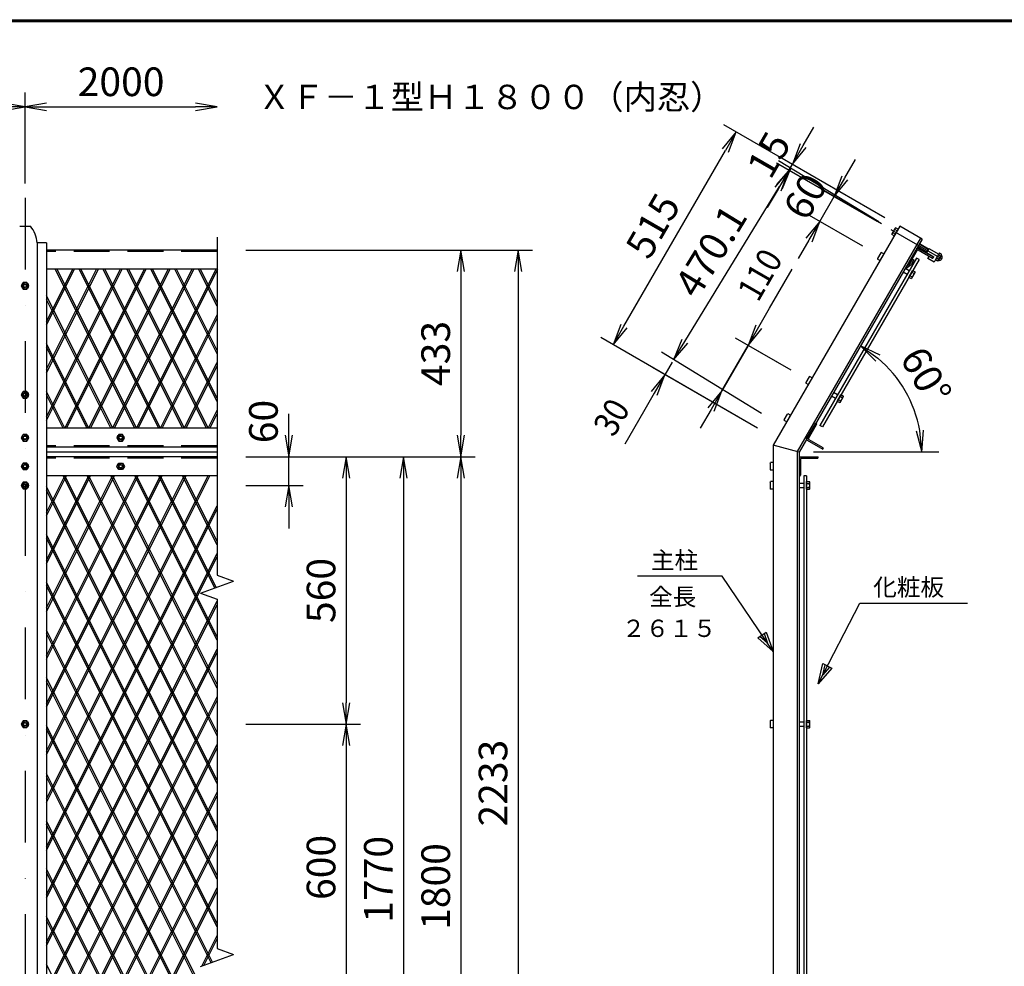
# Model space of a CAD drawing. Extents: x -127 to 8723, y -162 to 6138.
# Drawn here: x 2932 to 4993, y 3930 to 5913 of the extents above; entities that cross this region are included whole.
import ezdxf
from ezdxf.enums import TextEntityAlignment as Align

# ---------------------------------------------------------------- set-up
doc = ezdxf.new("R2010")
doc.units = 0
doc.header["$LTSCALE"] = 300
doc.header["$MEASUREMENT"] = 0
doc.header["$PDMODE"] = 35
doc.linetypes.add('DASHDOT', pattern=[1, 0.5, -0.25, 0, -0.25])
doc.linetypes.add('HIDDEN', pattern=[0.375, 0.25, -0.125])
doc.layers.get('0').update_dxf_attribs({"linetype": 'CONTINUOUS'})
doc.layers.get('DEFPOINTS').update_dxf_attribs({"linetype": 'CONTINUOUS'})
for name, color, linetype in [('1', 7, 'CONTINUOUS'), ('10', 7, 'CONTINUOUS'), ('2', 7, 'CONTINUOUS'), ('EXTCNT-L', 4, 'CONTINUOUS'), ('WAKU', 7, 'CONTINUOUS')]:
    doc.layers.add(name, color=color, linetype=linetype)
doc.styles.add('KNJYOKO', font='txt.shx', dxfattribs={"height": 1, "bigfont": 'bigfont'})
doc.styles.add('XT', font='txt.shx', dxfattribs={"width": 0.9, "bigfont": 'bigfont'})
doc.dimstyles.new('ISO1', dxfattribs={"dimscale": 15, "dimtxt": 4, "dimasz": 3, "dimexe": 2, "dimexo": 2, "dimgap": 1.5, "dimtad": 1, "dimdec": 1, "dimdsep": 46, "dimtxsty": 'XT', "dimblk": 'DARROWS', "dimcen": -1, "dimclrd": 2, "dimclre": 1, "dimclrt": 3, "dimadec": 0, "dimazin": 0, "dimtfac": 1, "dimtdec": 1, "dimtix": 1, "dimtmove": 2, "dimatfit": 3, "dimldrblk": 'DARROWS', "dimfxl": 0, "dimtvp": 0.875, "dimtolj": 1, "dimarcsym": 0})

# ---------------------------------------------------------------- blocks, each defined once
blk = doc.blocks.new('DARROWS')
at = {"color": 0}
for p, q in [((0, 0), (-1, 0.167)), ((-1, -0.167), (0, 0)), ((0, 0), (-0.999, 0))]:
    blk.add_line(p, q, dxfattribs=at)
blk = doc.blocks.new('*D38')
at = {"layer": 'DEFPOINTS', "color": 0}
for p in [(4820.4, 5453.2), (4804.2, 5095), (4562.9, 5007.2), (4592.9, 5007.2), (4855.5, 5007.2)]:
    blk.add_point(p, dxfattribs=at)
at = {"layer": 'EXTCNT-L', "color": 2, "lineweight": -2}
blk.add_arc((4562.9, 5007.2), 256.7, 10.0553, 49.9448, dxfattribs=at)
at = {"layer": 'EXTCNT-L', "color": 2, "lineweight": -2, "xscale": 45, "yscale": 45, "zscale": 45}
for p, rotation in [((4691.3, 5229.6), 144.972374312154), ((4819.7, 5007.2), 275.0277253878335)]:
    blk.add_blockref('DARROWS', p, dxfattribs=dict(at, rotation=rotation))
at = {"layer": 'EXTCNT-L', "color": 3, "insert": (4828.8, 5167.1), "char_height": 60, "attachment_point": 5, "rotation": 300, "style": 'XT'}
blk.add_mtext('\\A1;60°', dxfattribs=at)
blk = doc.blocks.new('*D39')
at = {"layer": 'DEFPOINTS', "color": 0}
for p in [(4636.2, 5542.2), (4752.1, 5475.3), (4722.1, 5423.4)]:
    blk.add_point(p, dxfattribs=at)
at = {"layer": 'EXTCNT-L', "color": 2, "lineweight": -2}
for p, q in [((4658.7, 5581.2), (4681.2, 5620.2)), ((4606.2, 5490.3), (4636.2, 5542.2)), ((4583.7, 5451.3), (4561.2, 5412.3))]:
    blk.add_line(p, q, dxfattribs=at)
at = {"layer": 'EXTCNT-L', "color": 1, "lineweight": -2}
for p, q in [((4726.2, 5490.3), (4610.3, 5557.2)), ((4696.2, 5438.4), (4580.3, 5505.3))]:
    blk.add_line(p, q, dxfattribs=at)
at = {"layer": 'EXTCNT-L', "color": 2, "lineweight": -2, "xscale": 45, "yscale": 45, "zscale": 45}
for p, rotation in [((4636.2, 5542.2), 240.0000672139881), ((4606.2, 5490.3), 60.00006721398808)]:
    blk.add_blockref('DARROWS', p, dxfattribs=dict(at, rotation=rotation))
at = {"layer": 'EXTCNT-L', "color": 3, "insert": (4575.8, 5542.5), "char_height": 60, "attachment_point": 5, "rotation": 60.0001, "style": 'XT'}
blk.add_mtext('\\A1;60', dxfattribs=at)
blk = doc.blocks.new('*D40')
at = {"layer": 'DEFPOINTS', "color": 0}
for p in [(4549, 5610), (4768.8, 5483.1), (4761.3, 5470.1)]:
    blk.add_point(p, dxfattribs=at)
at = {"layer": 'EXTCNT-L', "color": 2, "lineweight": -2}
for p, q in [((4571.5, 5649), (4594, 5688)), ((4541.5, 5597.1), (4549, 5610)), ((4519, 5558.1), (4496.5, 5519.1))]:
    blk.add_line(p, q, dxfattribs=at)
at = {"layer": 'EXTCNT-L', "color": 1, "lineweight": -2}
for p, q in [((4735.3, 5485.1), (4515.5, 5612.1)), ((4742.8, 5498.1), (4523, 5625))]:
    blk.add_line(p, q, dxfattribs=at)
at = {"layer": 'EXTCNT-L', "color": 2, "lineweight": -2, "xscale": 45, "yscale": 45, "zscale": 45}
for p, rotation in [((4549, 5610), 240.0000743759284), ((4541.5, 5597.1), 60.0000743759284)]:
    blk.add_blockref('DARROWS', p, dxfattribs=dict(at, rotation=rotation))
at = {"layer": 'EXTCNT-L', "color": 3, "insert": (4499.8, 5629.8), "char_height": 60, "attachment_point": 5, "rotation": 60.0001, "style": 'XT'}
blk.add_mtext('\\A1;15', dxfattribs=at)
blk = doc.blocks.new('*D41')
at = {"layer": 'DEFPOINTS', "color": 0}
for p in [(4545.5, 5601.7), (4755.4, 5473.5), (4510.2, 5072.3)]:
    blk.add_point(p, dxfattribs=at)
at = {"layer": 'EXTCNT-L', "color": 1, "lineweight": -2}
for p, q in [((4729.8, 5489.1), (4519.9, 5617.4)), ((4484.6, 5088), (4274.8, 5216.2))]:
    blk.add_line(p, q, dxfattribs=at)
at = {"layer": 'EXTCNT-L', "color": 2, "lineweight": -2}
blk.add_line((4323.8, 5239), (4522.1, 5563.3), dxfattribs=at)
at = {"layer": 'EXTCNT-L', "color": 2, "lineweight": -2, "xscale": 45, "yscale": 45, "zscale": 45}
for p, rotation in [((4545.5, 5601.7), 58.56556457520164), ((4300.4, 5200.6), 238.5655645752016)]:
    blk.add_blockref('DARROWS', p, dxfattribs=dict(at, rotation=rotation))
at = {"layer": 'EXTCNT-L', "color": 3, "insert": (4378.2, 5428.5), "char_height": 60, "attachment_point": 5, "rotation": 58.5656, "style": 'XT'}
blk.add_mtext('\\A1;470.1', dxfattribs=at)
blk = doc.blocks.new('*D42')
at = {"layer": 'DEFPOINTS', "color": 0}
for p in [(4431.4, 5677.8), (4759.6, 5488.3), (4502.1, 5042.3)]:
    blk.add_point(p, dxfattribs=at)
at = {"layer": 'EXTCNT-L', "color": 1, "lineweight": -2}
for p, q in [((4733.7, 5503.3), (4405.4, 5692.8)), ((4476.2, 5057.3), (4147.9, 5246.8))]:
    blk.add_line(p, q, dxfattribs=at)
at = {"layer": 'EXTCNT-L', "color": 2, "lineweight": -2}
blk.add_line((4196.4, 5270.8), (4408.9, 5638.9), dxfattribs=at)
at = {"layer": 'EXTCNT-L', "color": 2, "lineweight": -2, "xscale": 45, "yscale": 45, "zscale": 45}
for p, rotation in [((4431.4, 5677.8), 59.99986610421715), ((4173.9, 5231.8), 239.9998661042172)]:
    blk.add_blockref('DARROWS', p, dxfattribs=dict(at, rotation=rotation))
at = {"layer": 'EXTCNT-L', "color": 3, "insert": (4257.1, 5481.1), "char_height": 60, "attachment_point": 5, "rotation": 59.9999, "style": 'XT'}
blk.add_mtext('\\A1;515', dxfattribs=at)
blk = doc.blocks.new('*D46')
at = {"layer": 'DEFPOINTS', "color": 0}
for p in [(3434.9, 4997.2), (3494.9, 4997.2), (3374.9, 4937.2)]:
    blk.add_point(p, dxfattribs=at)
at = {"layer": 'EXTCNT-L', "color": 2, "lineweight": -2}
for p, q in [((3494.9, 5042.2), (3494.9, 5087.2)), ((3494.9, 4937.2), (3494.9, 4997.2)), ((3494.9, 4892.2), (3494.9, 4847.2))]:
    blk.add_line(p, q, dxfattribs=at)
at = {"layer": 'EXTCNT-L', "color": 1, "lineweight": -2}
for p, q in [((3464.9, 4997.2), (3524.9, 4997.2)), ((3404.9, 4937.2), (3524.9, 4937.2))]:
    blk.add_line(p, q, dxfattribs=at)
at = {"layer": 'EXTCNT-L', "color": 2, "lineweight": -2, "xscale": 45, "yscale": 45, "zscale": 45}
for p, rotation in [((3494.9, 4997.2), 270), ((3494.9, 4937.2), 90)]:
    blk.add_blockref('DARROWS', p, dxfattribs=dict(at, rotation=rotation))
at = {"layer": 'EXTCNT-L', "color": 3, "insert": (3441.8, 5071.1), "char_height": 60, "attachment_point": 5, "rotation": 90, "style": 'XT'}
blk.add_mtext('\\A1;60', dxfattribs=at)
blk = doc.blocks.new('*D47')
at = {"layer": 'DEFPOINTS', "color": 0}
for p in [(3374.9, 4997.2), (3374.9, 4437.2), (3614.9, 4437.2)]:
    blk.add_point(p, dxfattribs=at)
at = {"layer": 'EXTCNT-L', "color": 1, "lineweight": -2}
for p, q in [((3404.9, 4997.2), (3644.9, 4997.2)), ((3404.9, 4437.2), (3644.9, 4437.2))]:
    blk.add_line(p, q, dxfattribs=at)
at = {"layer": 'EXTCNT-L', "color": 2, "lineweight": -2}
blk.add_line((3614.9, 4952.2), (3614.9, 4482.2), dxfattribs=at)
at = {"layer": 'EXTCNT-L', "color": 2, "lineweight": -2, "xscale": 45, "yscale": 45, "zscale": 45}
for p, rotation in [((3614.9, 4997.2), 90), ((3614.9, 4437.2), 270)]:
    blk.add_blockref('DARROWS', p, dxfattribs=dict(at, rotation=rotation))
at = {"layer": 'EXTCNT-L', "color": 3, "insert": (3562.4, 4717.2), "char_height": 60, "attachment_point": 5, "rotation": 90, "style": 'XT'}
blk.add_mtext('\\A1;560', dxfattribs=at)
blk = doc.blocks.new('*D48')
at = {"layer": 'DEFPOINTS', "color": 0}
for p in [(3374.9, 4437.2), (3374.9, 3837.2), (3614.9, 3837.2)]:
    blk.add_point(p, dxfattribs=at)
at = {"layer": 'EXTCNT-L', "color": 1, "lineweight": -2}
for p, q in [((3404.9, 4437.2), (3644.9, 4437.2)), ((3404.9, 3837.2), (3644.9, 3837.2))]:
    blk.add_line(p, q, dxfattribs=at)
at = {"layer": 'EXTCNT-L', "color": 2, "lineweight": -2}
blk.add_line((3614.9, 4392.2), (3614.9, 3882.2), dxfattribs=at)
at = {"layer": 'EXTCNT-L', "color": 2, "lineweight": -2, "xscale": 45, "yscale": 45, "zscale": 45}
for p, rotation in [((3614.9, 4437.2), 90), ((3614.9, 3837.2), 270)]:
    blk.add_blockref('DARROWS', p, dxfattribs=dict(at, rotation=rotation))
at = {"layer": 'EXTCNT-L', "color": 3, "insert": (3562.4, 4137.2), "char_height": 60, "attachment_point": 5, "rotation": 90, "style": 'XT'}
blk.add_mtext('\\A1;600', dxfattribs=at)
blk = doc.blocks.new('*D53')
at = {"layer": 'DEFPOINTS', "color": 0}
for p in [(3374.9, 4997.2), (3374.9, 3227.2), (3734.9, 3227.2)]:
    blk.add_point(p, dxfattribs=at)
at = {"layer": 'EXTCNT-L', "color": 1, "lineweight": -2}
for p, q in [((3404.9, 4997.2), (3764.9, 4997.2)), ((3404.9, 3227.2), (3764.9, 3227.2))]:
    blk.add_line(p, q, dxfattribs=at)
at = {"layer": 'EXTCNT-L', "color": 2, "lineweight": -2}
blk.add_line((3734.9, 4952.2), (3734.9, 3272.2), dxfattribs=at)
at = {"layer": 'EXTCNT-L', "color": 2, "lineweight": -2, "xscale": 45, "yscale": 45, "zscale": 45}
for p, rotation in [((3734.9, 4997.2), 90), ((3734.9, 3227.2), 270)]:
    blk.add_blockref('DARROWS', p, dxfattribs=dict(at, rotation=rotation))
at = {"layer": 'EXTCNT-L', "color": 3, "insert": (3682.4, 4112.2), "char_height": 60, "attachment_point": 5, "rotation": 90, "style": 'XT'}
blk.add_mtext('\\A1;1770', dxfattribs=at)
blk = doc.blocks.new('*D54')
at = {"layer": 'DEFPOINTS', "color": 0}
for p in [(3404.9, 4997.2), (3374.9, 3197.2), (3854.9, 3197.2)]:
    blk.add_point(p, dxfattribs=at)
at = {"layer": 'EXTCNT-L', "color": 1, "lineweight": -2}
for p, q in [((3434.9, 4997.2), (3884.9, 4997.2)), ((3404.9, 3197.2), (3884.9, 3197.2))]:
    blk.add_line(p, q, dxfattribs=at)
at = {"layer": 'EXTCNT-L', "color": 2, "lineweight": -2}
blk.add_line((3854.9, 4952.2), (3854.9, 3242.2), dxfattribs=at)
at = {"layer": 'EXTCNT-L', "color": 2, "lineweight": -2, "xscale": 45, "yscale": 45, "zscale": 45}
for p, rotation in [((3854.9, 4997.2), 90), ((3854.9, 3197.2), 270)]:
    blk.add_blockref('DARROWS', p, dxfattribs=dict(at, rotation=rotation))
at = {"layer": 'EXTCNT-L', "color": 3, "insert": (3802.4, 4097.2), "char_height": 60, "attachment_point": 5, "rotation": 90, "style": 'XT'}
blk.add_mtext('\\A1;1800', dxfattribs=at)
blk = doc.blocks.new('*D55')
at = {"layer": 'DEFPOINTS', "color": 0}
for p in [(3374.9, 5430.2), (3374.9, 4997.2), (3854.9, 4997.2)]:
    blk.add_point(p, dxfattribs=at)
at = {"layer": 'EXTCNT-L', "color": 1, "lineweight": -2}
for p, q in [((3404.9, 5430.2), (3884.9, 5430.2)), ((3404.9, 4997.2), (3884.9, 4997.2))]:
    blk.add_line(p, q, dxfattribs=at)
at = {"layer": 'EXTCNT-L', "color": 2, "lineweight": -2}
blk.add_line((3854.9, 5385.2), (3854.9, 5042.2), dxfattribs=at)
at = {"layer": 'EXTCNT-L', "color": 2, "lineweight": -2, "xscale": 45, "yscale": 45, "zscale": 45}
for p, rotation in [((3854.9, 5430.2), 90), ((3854.9, 4997.2), 270)]:
    blk.add_blockref('DARROWS', p, dxfattribs=dict(at, rotation=rotation))
at = {"layer": 'EXTCNT-L', "color": 3, "insert": (3802.4, 5213.7), "char_height": 60, "attachment_point": 5, "rotation": 90, "style": 'XT'}
blk.add_mtext('\\A1;433', dxfattribs=at)
blk = doc.blocks.new('*D56')
at = {"layer": 'DEFPOINTS', "color": 0}
for p in [(3374.9, 5430.2), (3374.9, 3197.2), (3974.9, 3197.2)]:
    blk.add_point(p, dxfattribs=at)
at = {"layer": 'EXTCNT-L', "color": 1, "lineweight": -2}
for p, q in [((3404.9, 5430.2), (4004.9, 5430.2)), ((3404.9, 3197.2), (4004.9, 3197.2))]:
    blk.add_line(p, q, dxfattribs=at)
at = {"layer": 'EXTCNT-L', "color": 2, "lineweight": -2}
blk.add_line((3974.9, 5385.2), (3974.9, 3242.2), dxfattribs=at)
at = {"layer": 'EXTCNT-L', "color": 2, "lineweight": -2, "xscale": 45, "yscale": 45, "zscale": 45}
for p, rotation in [((3974.9, 5430.2), 90), ((3974.9, 3197.2), 270)]:
    blk.add_blockref('DARROWS', p, dxfattribs=dict(at, rotation=rotation))
at = {"layer": 'EXTCNT-L', "color": 3, "insert": (3922.4, 4313.7), "char_height": 60, "attachment_point": 5, "rotation": 90, "style": 'XT'}
blk.add_mtext('\\A1;2233', dxfattribs=at)
blk = doc.blocks.new('*D57')
at = {"layer": 'DEFPOINTS', "color": 0}
for p in [(2942.9, 5730.2), (2942.9, 5539.7), (942.9, 5506.7)]:
    blk.add_point(p, dxfattribs=at)
at = {"layer": 'EXTCNT-L', "color": 1, "lineweight": -2}
for p, q in [((942.9, 5536.7), (942.9, 5760.2)), ((2942.9, 5569.7), (2942.9, 5760.2))]:
    blk.add_line(p, q, dxfattribs=at)
at = {"layer": 'EXTCNT-L', "color": 2, "lineweight": -2}
blk.add_line((987.9, 5730.2), (2897.9, 5730.2), dxfattribs=at)
at = {"layer": 'EXTCNT-L', "color": 2, "lineweight": -2, "xscale": 45, "yscale": 45, "zscale": 45, "rotation": 180}
blk.add_blockref('DARROWS', (942.9, 5730.2), dxfattribs=at)
at = {"layer": 'EXTCNT-L', "color": 2, "lineweight": -2, "xscale": 45, "yscale": 45, "zscale": 45}
blk.add_blockref('DARROWS', (2942.9, 5730.2), dxfattribs=at)
at = {"layer": 'EXTCNT-L', "color": 3, "insert": (1942.9, 5782.7), "char_height": 60, "attachment_point": 5, "style": 'XT'}
blk.add_mtext('\\A1;2000', dxfattribs=at)

msp = doc.modelspace()

# ---------------------------------------------------------------- linework, layer by layer
at = {"color": 1}
msp.add_line((2942.92, 5569.75), (2942.92, 5760.22), dxfattribs=at)
at = {"color": 2}
msp.add_line((2987.92, 5730.22), (3299.92, 5730.22), dxfattribs=at)
at = {"color": 2, "linetype": 'ByBlock'}
for p, q in [((4501.25, 5308.4), (4548.31, 5389.92)), ((4478.75, 5269.43), (4501.25, 5308.4)), ((4401.25, 5135.2), (4456.25, 5230.46)), ((4297.33, 5195.2), (4282.33, 5169.22)), ((4259.83, 5130.25), (4237.33, 5091.27)), ((4237.33, 5091.27), (4198.14, 5023.4)), ((4378.75, 5096.23), (4356.25, 5057.26))]:
    msp.add_line(p, q, dxfattribs=at)
at = {"color": 1, "linetype": 'ByBlock'}
for p, q in [((4546.16, 5178.55), (4430.27, 5245.46)), ((4476.16, 5057.31), (4256.35, 5184.22))]:
    msp.add_line(p, q, dxfattribs=at)
at = {"layer": '1', "color": 4, "linetype": 'DASHDOT'}
for p, q in [((2942.92, 5539.75), (2942.92, 2868.46)), ((4755.37, 5473.45), (4861.57, 5412.14))]:
    msp.add_line(p, q, dxfattribs=at)
at = {"layer": '1', "color": 7, "linetype": 'Continuous'}
for p, q in [((2931.65, 5480.21), (2954.18, 5480.21)), ((4773.65, 5480.22), (4508.92, 5021.69)), ((4820.42, 5453.22), (4773.65, 5480.22)), ((2987.92, 5445.22), (2967.92, 5445.22)), ((2967.92, 5445.22), (2967.92, 2897.22)), ((2987.92, 5445.22), (2987.92, 2897.22)), ((4816.95, 5455.22), (4558.92, 5008.29)), ((4820.42, 5453.22), (4562.92, 5007.22)), ((3344.92, 5430.22), (2987.92, 5430.22)), ((4810.52, 5430.07), (4793.52, 5400.63)), ((4811.9, 5434.47), (4844.81, 5415.47)), ((4812.56, 5430.62), (4842.01, 5413.62)), ((4834.47, 5433.56), (4829.47, 5424.9)), ((4829.47, 5424.9), (4845.06, 5415.9)), ((4834.47, 5433.56), (4855.25, 5421.56)), ((4809.08, 5413.58), (4606.58, 5062.84)), ((4814.27, 5410.58), (4611.77, 5059.84)), ((4795.13, 5401.43), (4786.92, 5395.2)), ((4790.17, 5400.83), (4791.47, 5400.08)), ((4800.63, 5410.96), (4795.13, 5401.43)), ((4803.23, 5409.46), (4797.43, 5399.41)), ((4800.63, 5410.96), (4803.23, 5409.46)), ((4814.27, 5410.58), (4809.08, 5413.58)), ((4832.76, 5412.61), (4835.51, 5417.37)), ((4845.75, 5405.11), (4832.76, 5412.61)), ((4844.06, 5414.17), (4845.06, 5415.9)), ((4848.75, 5410.3), (4845.75, 5405.11)), ((3344.92, 5390.22), (2987.92, 5390.22)), ((4780.92, 5384.8), (4789.58, 5379.8)), ((4793.58, 5386.73), (4784.92, 5391.73)), ((4797.43, 5399.41), (4786.28, 5390.95)), ((4643.58, 5126.93), (4634.92, 5131.93)), ((4630.92, 5125), (4639.58, 5120)), ((3344.92, 5057.22), (2987.92, 5057.22)), ((4578.92, 5034.93), (4597.92, 5067.84)), ((4582.76, 5035.6), (4599.76, 5065.04)), ((4597.92, 5067.84), (4599.22, 5067.09)), ((4611.77, 5059.84), (4606.58, 5062.84)), ((4579.65, 5032.2), (4612.56, 5013.2)), ((4583.31, 5033.55), (4612.76, 5016.55)), ((3344.92, 5017.22), (2987.92, 5017.22)), ((4562.92, 5007.22), (4508.92, 5021.69)), ((4508.92, 5021.69), (4508.92, 2897.1)), ((4558.92, 5008.29), (4558.92, 2897.1)), ((4613.31, 5014.5), (4612.56, 5013.2)), ((3344.92, 5007.22), (2987.92, 5007.22)), ((3344.92, 4997.22), (2987.92, 4997.22)), ((4562.92, 5007.22), (4562.92, 2897.1)), ((4562.92, 4995.22), (4562.92, 4957.22)), ((4564.92, 4997.22), (4602.92, 4997.22)), ((4565.92, 4992.72), (4565.92, 4958.72)), ((4567.42, 4994.22), (4601.42, 4994.22)), ((4602.92, 4995.72), (4602.92, 4997.22)), ((3344.92, 4957.22), (2987.92, 4957.22)), ((4562.92, 4957.22), (4564.42, 4957.22)), ((4578.92, 4957.22), (4572.92, 4957.22)), ((4572.92, 4957.22), (4572.92, 3267.1)), ((4578.92, 4957.22), (4578.92, 3267.1)), ((4572.92, 4941.22), (4562.92, 4941.22)), ((4562.92, 4933.22), (4572.92, 4933.22)), ((4572.92, 4441.22), (4562.92, 4441.22)), ((4562.92, 4433.22), (4572.92, 4433.22))]:
    msp.add_line(p, q, dxfattribs=at)
at = {"layer": '1', "color": 4, "linetype": 'Continuous'}
for p, q in [((3344.92, 5457.22), (3344.92, 4749.26)), ((2987.92, 5080.6), (3142.72, 5390.22)), ((2987.92, 5073.44), (3146.3, 5390.22)), ((2987.92, 5180.6), (3092.72, 5390.22)), ((2987.92, 5173.44), (3096.3, 5390.22)), ((2987.92, 5280.6), (3042.72, 5390.22)), ((2987.92, 5273.44), (3046.3, 5390.22)), ((3172.74, 5057.22), (3006.24, 5390.22)), ((3176.33, 5057.22), (3009.83, 5390.22)), ((3026.22, 5057.22), (3192.72, 5390.22)), ((3029.8, 5057.22), (3196.3, 5390.22)), ((3222.74, 5057.22), (3056.24, 5390.22)), ((3226.33, 5057.22), (3059.83, 5390.22)), ((3076.22, 5057.22), (3242.72, 5390.22)), ((3079.8, 5057.22), (3246.3, 5390.22)), ((3272.74, 5057.22), (3106.24, 5390.22)), ((3276.33, 5057.22), (3109.83, 5390.22)), ((3126.22, 5057.22), (3292.72, 5390.22)), ((3129.8, 5057.22), (3296.3, 5390.22)), ((3322.75, 5057.22), (3156.25, 5390.22)), ((3326.33, 5057.22), (3159.83, 5390.22)), ((3176.22, 5057.22), (3342.72, 5390.22)), ((3179.8, 5057.22), (3346.3, 5390.22)), ((3344.92, 5112.87), (3206.24, 5390.22)), ((3344.92, 5120.04), (3209.83, 5390.22)), ((3344.92, 5212.87), (3256.24, 5390.22)), ((3344.92, 5220.04), (3259.83, 5390.22)), ((3344.92, 5312.87), (3306.25, 5390.22)), ((3344.92, 5320.04), (3309.83, 5390.22)), ((3126.33, 5057.22), (2987.92, 5334.04)), ((3122.74, 5057.22), (2987.92, 5326.87)), ((3226.22, 5057.22), (3344.92, 5294.6)), ((3229.8, 5057.22), (3344.92, 5287.44)), ((4546.16, 5178.55), (4443.26, 5237.96)), ((3076.33, 5057.22), (2987.92, 5234.04)), ((3072.74, 5057.22), (2987.92, 5226.87)), ((4456.25, 5230.46), (4401.25, 5135.2)), ((3276.22, 5057.22), (3344.92, 5194.6)), ((3279.8, 5057.22), (3344.92, 5187.44)), ((3026.33, 5057.22), (2987.92, 5134.04)), ((3022.74, 5057.22), (2987.92, 5126.87)), ((3326.23, 5057.22), (3344.92, 5094.6)), ((3329.8, 5057.22), (3344.92, 5087.45)), ((4855.49, 5007.22), (4592.92, 5007.22)), ((2987.92, 4280.61), (3326.22, 4957.22)), ((2987.92, 4273.45), (3329.8, 4957.22)), ((2987.92, 4380.61), (3276.22, 4957.22)), ((2987.92, 4373.45), (3279.8, 4957.22)), ((2987.92, 4480.61), (3226.22, 4957.22)), ((2987.92, 4473.45), (3229.8, 4957.22)), ((2987.92, 4580.61), (3176.22, 4957.22)), ((2987.92, 4573.45), (3179.8, 4957.22)), ((2987.92, 4680.6), (3126.22, 4957.22)), ((2987.92, 4673.45), (3129.8, 4957.22)), ((2987.92, 4780.6), (3076.22, 4957.22)), ((2987.92, 4773.45), (3079.8, 4957.22)), ((2987.92, 4880.6), (3026.22, 4957.22)), ((2987.92, 4873.45), (3029.8, 4957.22)), ((3344.92, 4312.87), (3022.74, 4957.22)), ((3344.92, 4320.04), (3026.33, 4957.22)), ((3344.92, 4412.87), (3072.74, 4957.22)), ((3344.92, 4420.04), (3076.33, 4957.22)), ((3344.92, 4512.87), (3122.74, 4957.22)), ((3344.92, 4520.04), (3126.33, 4957.22)), ((3344.92, 4612.87), (3172.74, 4957.22)), ((3344.92, 4620.04), (3176.33, 4957.22)), ((3340.16, 4722.39), (3222.74, 4957.22)), ((3343.19, 4723.49), (3226.33, 4957.22)), ((3344.92, 4812.87), (3272.74, 4957.22)), ((3344.92, 4820.04), (3276.33, 4957.22)), ((3344.92, 4220.04), (2987.92, 4934.04)), ((3344.92, 4212.87), (2987.92, 4926.87)), ((2987.92, 4180.61), (3344.92, 4894.6)), ((2987.92, 4173.45), (3344.92, 4887.45)), ((3344.92, 4120.04), (2987.92, 4834.04)), ((3344.92, 4112.87), (2987.92, 4826.87)), ((2987.92, 4080.61), (3344.92, 4794.61)), ((2987.92, 4073.45), (3344.92, 4787.45)), ((3344.92, 4749.26), (3379.45, 4736.69)), ((4402.38, 4747.35), (4224.78, 4747.35)), ((4508.92, 4589.19), (4402.38, 4747.35)), ((3344.92, 4020.04), (2987.92, 4734.04)), ((3344.92, 4012.87), (2987.92, 4726.87)), ((3310.38, 4711.55), (3379.45, 4736.69)), ((3310.38, 4711.55), (3344.92, 4698.98)), ((2987.92, 3980.61), (3344.92, 4694.61)), ((2987.92, 3973.45), (3344.92, 4687.45)), ((3344.92, 4698.98), (3344.92, 3967.29)), ((4602.92, 4521.97), (4689.93, 4691)), ((4689.93, 4691), (4915.53, 4691)), ((3335.57, 3938.75), (2987.92, 4634.04)), ((3332.53, 3937.65), (2987.92, 4626.87)), ((4476.74, 4618.16), (4494.16, 4629.89)), ((4508.92, 4589.19), (4476.74, 4618.16)), ((4497.18, 4606.61), (4481.1, 4621.09)), ((4489.81, 4626.96), (4497.18, 4606.61)), ((4494.16, 4629.89), (4508.92, 4589.19)), ((2987.92, 3880.61), (3344.92, 4594.61)), ((2987.92, 3873.45), (3344.92, 4587.45)), ((4602.92, 4521.97), (4612.81, 4564.12)), ((4612.53, 4540.64), (4617.47, 4561.72)), ((4626.81, 4556.91), (4612.53, 4540.64)), ((4612.81, 4564.12), (4631.48, 4554.51)), ((4631.48, 4554.51), (4602.92, 4521.97)), ((3344.92, 3820.04), (2987.92, 4534.04)), ((3344.92, 3812.87), (2987.92, 4526.87)), ((2987.92, 3780.61), (3344.92, 4494.61)), ((2987.92, 3773.45), (3344.92, 4487.45)), ((3344.92, 3720.04), (2987.92, 4434.04)), ((3344.92, 3712.87), (2987.92, 4426.87)), ((2987.92, 3680.61), (3344.92, 4394.61)), ((2987.92, 3673.45), (3344.92, 4387.45)), ((3344.92, 3620.04), (2987.92, 4334.04)), ((3344.92, 3612.87), (2987.92, 4326.87)), ((2987.92, 3580.61), (3344.92, 4294.61)), ((2987.92, 3573.45), (3344.92, 4287.45)), ((3344.92, 3520.04), (2987.92, 4234.04)), ((3344.92, 3512.87), (2987.92, 4226.87)), ((2987.92, 3480.61), (3344.92, 4194.61)), ((2987.92, 3473.45), (3344.92, 4187.45)), ((3344.92, 3420.04), (2987.92, 4134.04)), ((3344.92, 3412.87), (2987.92, 4126.87)), ((2987.92, 3380.61), (3344.92, 4094.61)), ((2987.92, 3373.45), (3344.92, 4087.45)), ((3344.92, 3320.04), (2987.92, 4034.04)), ((3344.92, 3312.87), (2987.92, 4026.87)), ((3312.86, 3930.48), (3344.92, 3994.61)), ((3317.23, 3932.08), (3344.92, 3987.45)), ((3344.92, 3967.29), (3379.45, 3954.72)), ((3310.38, 3929.59), (3379.45, 3954.72)), ((3321.34, 3267.19), (2987.92, 3934.04))]:
    msp.add_line(p, q, dxfattribs=at)
at = {"layer": '1', "color": 7, "linetype": 'HIDDEN'}
for p, q in [((3344.92, 5427.22), (2987.92, 5427.22)), ((3344.92, 5020.22), (2987.92, 5020.22)), ((3344.92, 4994.22), (2987.92, 4994.22))]:
    msp.add_line(p, q, dxfattribs=at)
at = {"layer": '1', "color": 7, "linetype": 'Continuous'}
for centre, radius, start, end in [((2908.34, 5441.99), 59.68, 3.10467, 39.82411), ((4810.9, 5432.74), 2, 59.99321, 149.99646), ((4811.81, 5429.32), 1.5, 60.00785, 150.00024), ((4854.91, 5415.83), 7.61, 264.0311, 396.49887), ((4792.22, 5401.37), 1.5, 239.9884, 330.01547), ((4842.76, 5414.92), 1.5, 239.9884, 330.0003), ((4598.47, 5065.79), 1.5, 330.0003, 420.00028), ((4580.65, 5033.93), 2, 149.99318, 239.98433), ((4584.06, 5034.85), 1.5, 150.00024, 239.9884), ((4612.01, 5015.25), 1.5, 330.0274, 420.00784), ((4564.92, 4995.22), 2, 90, 179.99992), ((4567.42, 4992.72), 1.5, 90, 179.99992), ((4601.42, 4995.72), 1.5, 270, 359.98251), ((4564.42, 4958.72), 1.5, 270, 360)]:
    msp.add_arc(centre, radius, start, end, dxfattribs=at)
at = {"layer": '2', "color": 7, "linetype": 'Continuous'}
for p, q in [((4764.07, 5476.43), (4757.15, 5464.43)), ((4757.15, 5464.43), (4757.15, 5463.19)), ((4762.15, 5460.3), (4757.15, 5463.19)), ((4764.15, 5463.77), (4759.15, 5466.66)), ((4770.15, 5474.16), (4762.15, 5460.3)), ((4768.15, 5470.69), (4763.15, 5473.58)), ((4764.07, 5476.43), (4765.15, 5477.05)), ((4770.15, 5474.16), (4765.15, 5477.05)), ((4814.92, 5443.69), (4833.97, 5432.69)), ((4734.07, 5424.47), (4727.15, 5412.47)), ((4740.15, 5422.2), (4732.15, 5408.34)), ((4734.07, 5424.47), (4735.15, 5425.09)), ((4740.15, 5422.2), (4735.15, 5425.09)), ((4810.92, 5436.77), (4829.97, 5425.77)), ((4856.75, 5424.16), (4848.75, 5410.3)), ((4854.75, 5420.69), (4850.75, 5413.77)), ((4861.07, 5420.43), (4854.14, 5408.43)), ((4854.75, 5420.69), (4859.11, 5418.18)), ((4856.75, 5424.16), (4861.07, 5421.67)), ((4861.07, 5420.43), (4861.07, 5421.67)), ((4727.15, 5412.47), (4727.15, 5411.23)), ((4732.15, 5408.34), (4727.15, 5411.23)), ((4848.75, 5410.3), (4853.07, 5407.81)), ((4850.75, 5413.77), (4855.07, 5411.28)), ((4854.14, 5408.43), (4853.07, 5407.81)), ((4792.77, 5373.34), (4800.77, 5387.2)), ((4798.77, 5383.73), (4803.78, 5380.84)), ((4798.85, 5371.07), (4805.78, 5383.07)), ((4800.77, 5387.2), (4805.78, 5384.31)), ((4805.78, 5383.07), (4805.78, 5384.31)), ((2938.92, 5362.15), (2934.92, 5355.22)), ((2946.92, 5362.15), (2938.92, 5362.15)), ((2950.92, 5355.22), (2946.92, 5362.15)), ((4792.77, 5373.34), (4797.78, 5370.45)), ((4794.77, 5376.8), (4799.78, 5373.91)), ((4798.85, 5371.07), (4797.78, 5370.45)), ((2934.92, 5355.22), (2938.92, 5348.29)), ((2938.92, 5348.29), (2946.92, 5348.29)), ((2946.92, 5348.29), (2950.92, 5355.22)), ((4584.07, 5164.66), (4577.14, 5152.66)), ((4577.15, 5152.66), (4577.15, 5151.42)), ((4590.15, 5162.39), (4582.15, 5148.53)), ((4584.07, 5164.66), (4585.15, 5165.28)), ((4590.15, 5162.39), (4585.15, 5165.28)), ((2938.92, 5134.15), (2934.92, 5127.22)), ((2946.92, 5134.15), (2938.92, 5134.15)), ((2950.92, 5127.22), (2946.92, 5134.15)), ((4582.15, 5148.53), (4577.15, 5151.42)), ((2934.92, 5127.22), (2938.92, 5120.29)), ((2938.92, 5120.29), (2946.92, 5120.29)), ((2946.92, 5120.29), (2950.92, 5127.22)), ((4642.77, 5113.53), (4650.77, 5127.39)), ((4642.77, 5113.53), (4647.78, 5110.64)), ((4644.77, 5117), (4649.78, 5114.11)), ((4648.85, 5111.26), (4647.78, 5110.64)), ((4648.77, 5123.93), (4653.78, 5121.03)), ((4648.85, 5111.26), (4655.78, 5123.26)), ((4650.77, 5127.39), (4655.78, 5124.5)), ((4655.78, 5123.26), (4655.78, 5124.5)), ((4532.15, 5074.72), (4539.07, 5086.72)), ((4532.15, 5074.72), (4532.15, 5073.48)), ((4537.15, 5070.59), (4532.15, 5073.48)), ((4537.15, 5070.59), (4545.15, 5084.45)), ((4539.07, 5086.72), (4540.15, 5087.34)), ((4545.15, 5084.45), (4540.15, 5087.34)), ((2938.92, 5044.15), (2934.92, 5037.22)), ((2934.92, 5037.22), (2938.92, 5030.29)), ((2946.92, 5044.15), (2938.92, 5044.15)), ((2938.92, 5030.29), (2946.92, 5030.29)), ((2950.92, 5037.22), (2946.92, 5044.15)), ((2946.92, 5030.29), (2950.92, 5037.22)), ((3138.92, 5044.15), (3134.92, 5037.22)), ((3134.92, 5037.22), (3138.92, 5030.29)), ((3146.92, 5044.15), (3138.92, 5044.15)), ((3138.92, 5030.29), (3146.92, 5030.29)), ((3150.92, 5037.22), (3146.92, 5044.15)), ((3146.92, 5030.29), (3150.92, 5037.22)), ((2938.92, 4984.15), (2934.92, 4977.22)), ((2934.92, 4977.22), (2938.92, 4970.29)), ((2946.92, 4984.15), (2938.92, 4984.15)), ((2938.92, 4970.29), (2946.92, 4970.29)), ((2950.92, 4977.22), (2946.92, 4984.15)), ((2946.92, 4970.29), (2950.92, 4977.22)), ((3134.92, 4977.22), (3138.92, 4984.15)), ((3138.92, 4970.29), (3134.92, 4977.22)), ((3138.92, 4984.15), (3146.92, 4984.15)), ((3146.92, 4970.29), (3138.92, 4970.29)), ((3146.92, 4984.15), (3150.92, 4977.22)), ((3150.92, 4977.22), (3146.92, 4970.29)), ((4502.52, 4984.15), (4503.14, 4985.22)), ((4502.52, 4984.15), (4502.52, 4970.29)), ((4502.52, 4970.29), (4503.14, 4969.22)), ((4508.92, 4985.22), (4503.14, 4985.22)), ((4508.92, 4969.22), (4503.14, 4969.22)), ((4508.92, 4985.22), (4508.92, 4969.22)), ((2938.92, 4944.15), (2934.92, 4937.22)), ((2934.92, 4937.22), (2938.92, 4930.29)), ((2946.92, 4944.15), (2938.92, 4944.15)), ((2938.92, 4930.29), (2946.92, 4930.29)), ((2950.92, 4937.22), (2946.92, 4944.15)), ((2946.92, 4930.29), (2950.92, 4937.22)), ((4502.52, 4944.15), (4503.14, 4945.22)), ((4502.52, 4944.15), (4502.52, 4930.29)), ((4502.52, 4930.29), (4503.14, 4929.22)), ((4508.92, 4945.22), (4503.14, 4945.22)), ((4508.92, 4929.22), (4503.14, 4929.22)), ((4508.92, 4945.22), (4508.92, 4929.22)), ((4578.92, 4929.22), (4578.92, 4945.22)), ((4578.92, 4945.22), (4584.7, 4945.22)), ((4578.92, 4941.22), (4584.7, 4941.22)), ((4578.92, 4933.22), (4584.7, 4933.22)), ((4578.92, 4929.22), (4584.7, 4929.22)), ((4585.32, 4944.15), (4584.7, 4945.22)), ((4585.32, 4930.29), (4584.7, 4929.22)), ((4585.32, 4930.29), (4585.32, 4944.15)), ((2938.92, 4444.15), (2934.92, 4437.22)), ((2934.92, 4437.22), (2938.92, 4430.29)), ((2946.92, 4444.15), (2938.92, 4444.15)), ((2950.92, 4437.22), (2946.92, 4444.15)), ((2946.92, 4430.29), (2950.92, 4437.22)), ((4502.52, 4444.15), (4503.14, 4445.22)), ((4502.52, 4444.15), (4502.52, 4430.29)), ((4508.92, 4445.22), (4503.14, 4445.22)), ((4508.92, 4445.22), (4508.92, 4429.22)), ((4578.92, 4429.22), (4578.92, 4445.22)), ((4578.92, 4445.22), (4584.7, 4445.22)), ((4578.92, 4441.22), (4584.7, 4441.22)), ((4578.92, 4433.22), (4584.7, 4433.22)), ((4585.32, 4444.15), (4584.7, 4445.22)), ((4585.32, 4430.29), (4585.32, 4444.15)), ((2938.92, 4430.29), (2946.92, 4430.29)), ((4502.52, 4430.29), (4503.14, 4429.22)), ((4508.92, 4429.22), (4503.14, 4429.22)), ((4578.92, 4429.22), (4584.7, 4429.22)), ((4585.32, 4430.29), (4584.7, 4429.22))]:
    msp.add_line(p, q, dxfattribs=at)
at = {"layer": '2', "color": 4, "linetype": 'Continuous'}
for p, q in [((4814.52, 5443), (4833.57, 5432)), ((4811.32, 5437.46), (4830.37, 5426.46))]:
    msp.add_line(p, q, dxfattribs=at)
at = {"layer": '2', "color": 7, "linetype": 'Continuous'}
for centre, radius in [((2942.92, 5355.22), 6.93), ((2942.92, 5355.22), 3.2), ((2942.92, 5127.22), 6.93), ((2942.92, 5127.22), 3.2), ((2942.92, 5037.22), 6.93), ((2942.92, 5037.22), 3.2), ((3142.92, 5037.22), 6.93), ((3142.92, 5037.22), 3.2), ((2942.92, 4977.22), 6.93), ((2942.92, 4977.22), 3.2), ((3142.92, 4977.22), 6.93), ((3142.92, 4977.22), 3.2), ((2942.92, 4937.22), 6.93), ((2942.92, 4937.22), 3.2), ((2942.92, 4437.22), 6.93), ((2942.92, 4437.22), 3.2)]:
    msp.add_circle(centre, radius, dxfattribs=at)
at = {"layer": '2', "color": 4, "linetype": 'Continuous'}
for centre in [(2942.92, 5355.22), (2942.92, 5127.22), (2942.92, 5037.22), (3142.92, 5037.22), (2942.92, 4977.22), (3142.92, 4977.22), (2942.92, 4937.22), (2942.92, 4437.22)]:
    msp.add_circle(centre, 4, dxfattribs=at)
at = {"layer": '2', "color": 7, "linetype": 'Continuous'}
for centre, radius, start, end in [((4763.41, 5460.81), 7.27, 126.35602, 150.0022), ((4773.09, 5463.1), 14.44, 133.48448, 165.69534), ((4770.34, 5472.81), 7.23, 149.99776, 173.94289), ((4854.81, 5424.05), 7.27, 306.3743, 330.00168), ((4847.88, 5412.05), 7.23, 330.00592, 353.965), ((4845.17, 5421.75), 14.4, 313.39004, 345.69244), ((4789.61, 5384.36), 14.61, 314.21988, 346.04651), ((4799.52, 5386.68), 7.24, 306.16855, 330.00644), ((4792.59, 5374.69), 7.23, 330.00098, 353.72971), ((4642.59, 5114.88), 7.23, 329.99939, 353.73331), ((4639.61, 5124.56), 14.61, 314.2218, 346.04736), ((4649.52, 5126.88), 7.24, 306.16855, 330.00146), ((4578.08, 4944.15), 7.24, 336.16995, 360.00363), ((4570.67, 4937.18), 14.61, 344.2196, 376.04639), ((4578.09, 4930.29), 7.23, 0, 23.73123), ((4578.09, 4444.15), 7.24, 336.17078, 360.00363), ((4570.67, 4437.18), 14.61, 344.2196, 376.04593), ((4578.09, 4430.29), 7.23, 0, 23.73206)]:
    msp.add_arc(centre, radius, start, end, dxfattribs=at)
at = {"layer": 'WAKU', "color": 7}
for p, q in [((248.07, 5912.79), (8498.07, 5912.79)), ((250.07, 5910.79), (8496.07, 5910.79)), ((252.07, 5908.79), (8494.07, 5908.79))]:
    msp.add_line(p, q, dxfattribs=at)

# ---------------------------------------------------------------- block references
at = {"color": 2, "xscale": 45, "yscale": 45, "zscale": 45, "rotation": 180}
msp.add_blockref('DARROWS', (2942.92, 5730.22), dxfattribs=at)
at = {"color": 2, "xscale": 45, "yscale": 45, "zscale": 45}
msp.add_blockref('DARROWS', (3344.92, 5730.22), dxfattribs=at)
at = {"color": 2, "linetype": 'ByBlock', "xscale": 45, "yscale": 45, "zscale": 45}
for p, rotation in [((4456.25, 5230.46), 240.0001035782037), ((4282.33, 5169.22), 60.00007437593014), ((4401.25, 5135.2), 60.00010357820364)]:
    msp.add_blockref('DARROWS', p, dxfattribs=dict(at, rotation=rotation))

# ---------------------------------------------------------------- texts
at = {"color": 3, "linetype": 'ByBlock', "style": 'XT', "width": 0.9}
for s, rotation, p in [('110', 60.0001, (4481.19, 5378.66)), ('30', 60.00007, (4170.39, 5080.34))]:
    msp.add_text(s, height=52.5, rotation=rotation, dxfattribs=at).set_placement(p, align=Align.MIDDLE_CENTER)
at = {"color": 3, "insert": (3143.92, 5782.72), "char_height": 60, "attachment_point": 5, "style": 'XT'}
msp.add_mtext('\\A1;2000', dxfattribs=at)
at = {"layer": '1', "color": 4, "linetype": 'Continuous', "style": 'KNJYOKO', "width": 0.942857}
for s, height, p, p2 in [('主柱', 49.219, (4252.98, 4762.35), (4351.98, 4762.35)), ('化粧板', 47.25, (4718.13, 4706), (4866.63, 4706)), ('全長', 49.219, (4249.08, 4685.85), (4348.08, 4685.85)), ('２６１５', 47.727, (4192.09, 4619.85), (4390.09, 4619.85))]:
    msp.add_text(s, height=height, dxfattribs=at).set_placement(p, p2, align=Align.ALIGNED)
at = {"layer": '10', "color": 4, "linetype": 'Continuous', "style": 'KNJYOKO', "width": 0.714286}
msp.add_text('ＸＦ－１型Ｈ１８００（内忍）', height=85.3125, dxfattribs=at).set_placement((3429.76, 5725.39), (4404.76, 5725.39), align=Align.ALIGNED)

# ---------------------------------------------------------------- dimensions: what is measured, and where the dimension line sits
at = {"layer": 'EXTCNT-L'}
dim = msp.add_linear_dim(base=(2942.92, 5730.22), p1=(942.92, 5506.75), p2=(2942.92, 5539.75), dimstyle='ISO1', dxfattribs=at)
dim.commit()
dim.dimension.update_dxf_attribs({"geometry": '*D57', "text_midpoint": (1942.92, 5782.72)})
for p1, p2, distance, picture, middle in [((4502.14, 5042.31), (4759.64, 5488.31), 379.07, '*D42', (4257.14, 5481.1)), ((4761.31, 5470.14), (4768.81, 5483.13), 253.82, '*D40', (4499.77, 5629.8)), ((4510.18, 5072.31), (4755.37, 5473.45), 245.92, '*D41', (4378.15, 5428.51)), ((4722.14, 5423.36), (4752.14, 5475.32), 133.82, '*D39', (4575.78, 5542.5))]:
    dim = msp.add_aligned_dim(p1=p1, p2=p2, distance=distance, dimstyle='ISO1', dxfattribs=at)
    dim.commit()
    dim.dimension.update_dxf_attribs({"geometry": picture, "text_midpoint": middle})
dim = msp.add_angular_dim_2l(base=(4804.18, 5095.03), line1=((4820.42, 5453.22), (4562.92, 5007.22)), line2=((4855.49, 5007.22), (4592.92, 5007.22)), dimstyle='ISO1', override={"dimadec": 1, "dimazin": 2}, dxfattribs=at)
dim.commit()
dim.dimension.update_dxf_attribs({"geometry": '*D38', "text_midpoint": (4828.76, 5167.14), "dimtype": 162, "text_rotation": 300})
for base, p1, p2, picture, middle in [((3854.92, 4997.22), (3374.92, 5430.22), (3374.92, 4997.22), '*D55', (3802.42, 5213.72)), ((3974.92, 3197.19), (3374.92, 5430.22), (3374.92, 3197.19), '*D56', (3922.42, 4313.7)), ((3614.92, 4437.22), (3374.92, 4997.22), (3374.92, 4437.22), '*D47', (3562.42, 4717.22)), ((3734.94, 3227.22), (3374.92, 4997.22), (3374.92, 3227.22), '*D53', (3682.44, 4112.22)), ((3854.92, 3197.19), (3404.92, 4997.22), (3374.92, 3197.19), '*D54', (3802.42, 4097.2)), ((3614.92, 3837.22), (3374.92, 4437.22), (3374.92, 3837.22), '*D48', (3562.42, 4137.22))]:
    dim = msp.add_linear_dim(base=base, p1=p1, p2=p2, angle=90, dimstyle='ISO1', dxfattribs=at)
    dim.commit()
    dim.dimension.update_dxf_attribs({"geometry": picture, "text_midpoint": middle})
dim = msp.add_linear_dim(base=(3494.92, 4997.22), p1=(3374.92, 4937.22), p2=(3434.92, 4997.22), angle=90, dimstyle='ISO1', dxfattribs=at)
dim.commit()
dim.dimension.update_dxf_attribs({"geometry": '*D46', "text_midpoint": (3441.76, 5071.14), "dimtype": 160})

doc.saveas('drawing.dxf')
